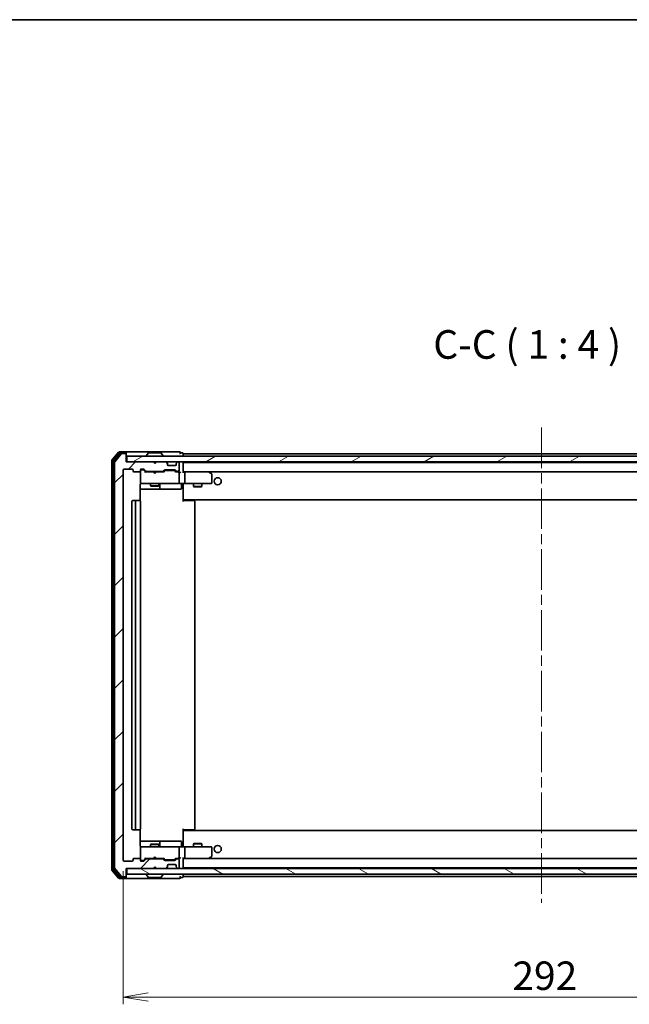
# Model space of a CAD drawing. Units: millimetres. Extents: x 36 to 7721, y 20 to 1144.
# Drawn here: x 2178 to 2391, y 800 to 1144 of the extents above; entities that cross this region are included whole.
import ezdxf

# ---------------------------------------------------------------- set-up
doc = ezdxf.new("R2010")
doc.units = ezdxf.units.MM
doc.header["$LTSCALE"] = 2.5
doc.linetypes.add('CHAIN', pattern=[0.3543, 0.2362, -0.0295, 0.0591, -0.0295])
doc.layers.get('Defpoints').update_dxf_attribs({"lineweight": 25})
for name, color, linetype, lineweight in [('Border (ISO)', 7, 'Continuous', 35), ('Centerline (ISO)', 131, 'Continuous', 18), ('Dimension (ISO)', 7, 'Continuous', 18), ('Hatch (ISO)', 1, 'Continuous', 18), ('Symbol (ISO)', 7, 'Continuous', 18), ('Visible (ISO)', 7, 'Continuous', 35)]:
    doc.layers.add(name, color=color, linetype=linetype, lineweight=lineweight)
doc.styles.add('Note Text (TK)', font='MS PGothic.ttf')
doc.dimstyles.new('Default - Method 1b (TK)', dxfattribs={"dimscale": 2.5, "dimtxt": 2.5, "dimasz": 2.5, "dimexe": 1, "dimexo": 1.5, "dimgap": 1, "dimtad": 1, "dimdsep": 46, "dimtxsty": 'Note Text (TK)', "dimblk": 'OPEN', "dimcen": 0.09, "dimdle": 5, "dimclrd": 100, "dimclre": 100, "dimclrt": 7, "dimadec": 1, "dimazin": 1, "dimtfac": 1, "dimtmove": 0, "dimatfit": 3, "dimldrblk": 'OPEN', "dimfxl": 1, "dimtolj": 1, "dimlwd": -1, "dimlwe": -1, "dimarcsym": 0})

# ---------------------------------------------------------------- blocks, each defined once
blk = doc.blocks.new('Borders tk図枠')
at = {"layer": 'Border (ISO)'}
blk.add_line((14.5, 289), (405.5, 289), dxfattribs=at)
blk = doc.blocks.new('_Open')
at = {"color": 0, "linetype": 'ByBlock', "lineweight": -2}
for p, q in [((-1, 0.167), (0, 0)), ((-1, -0.167), (0, 0)), ((0, 0), (-1, 0))]:
    blk.add_line(p, q, dxfattribs=at)
blk = doc.blocks.new('*D32')
at = {"layer": 'Defpoints', "color": 0}
for p in [(2214.34, 850.28), (2506.34, 850.28), (2506.34, 802.48)]:
    blk.add_point(p, dxfattribs=at)
at = {"layer": 'Dimension (ISO)', "color": 100}
for p, q in [((2214.34, 846.53), (2214.34, 799.98)), ((2506.34, 846.53), (2506.34, 799.98)), ((2223.09, 802.48), (2497.59, 802.48))]:
    blk.add_line(p, q, dxfattribs=at)
at = {"layer": 'Dimension (ISO)', "color": 100, "xscale": 8.75, "yscale": 8.75, "zscale": 8.75, "rotation": 180}
blk.add_blockref('_Open', (2214.34, 802.48), dxfattribs=at)
at = {"layer": 'Dimension (ISO)', "color": 100, "xscale": 8.75, "yscale": 8.75, "zscale": 8.75}
blk.add_blockref('_Open', (2506.34, 802.48), dxfattribs=at)
at = {"layer": 'Dimension (ISO)', "color": 7, "insert": (2350.21, 809.96), "char_height": 6.25, "attachment_point": 4, "style": 'Note Text (TK)'}
blk.add_mtext('\\A1;\\fMS PGothic|b0|i0;{\\H9.9600;292}', dxfattribs=at)

msp = doc.modelspace()

# ---------------------------------------------------------------- hatches: boundary and pattern name
at = {"layer": 'Hatch (ISO)'}
h = msp.add_hatch(dxfattribs=at)
h.set_pattern_fill('ANSI31', color=256, scale=101.6, style=0)
h.set_pattern_definition([(45, (965.75, -12), (-8.98026, 8.98026), [])])
edge = h.paths.add_edge_path()
edge.add_ellipse((2215.0425, 992.1788), major_axis=(0, 0.3), ratio=1, start_angle=270, end_angle=360)
edge.add_line((2215.0425, 992.4788), (2213.983, 992.4788))
edge.add_ellipse((2213.983, 992.1788), major_axis=(-0.3, 0), ratio=1, start_angle=270, end_angle=320.194429)
edge.add_line((2213.7525, 992.3709), (2211.412, 989.5623))
edge.add_ellipse((2211.6425, 989.3702), major_axis=(-0.1921, -0.2305), ratio=1, start_angle=270, end_angle=309.805571)
edge.add_line((2211.3425, 989.3702), (2211.3425, 847.5874))
edge.add_ellipse((2211.6425, 847.5874), major_axis=(0, -0.3), ratio=1, start_angle=270, end_angle=309.805571)
edge.add_line((2211.412, 847.3954), (2213.7525, 844.5868))
edge.add_ellipse((2213.983, 844.7788), major_axis=(0.1921, -0.2305), ratio=1, start_angle=270, end_angle=320.194429)
edge.add_line((2213.983, 844.4788), (2215.0425, 844.4788))
edge.add_ellipse((2215.0425, 844.7788), major_axis=(0.3, 0), ratio=1, start_angle=270, end_angle=360)
edge.add_line((2215.3425, 844.7788), (2215.3425, 847.4788))
edge.add_line((2215.3425, 847.4788), (2224.8425, 847.4788))
edge.add_line((2224.8425, 847.4788), (2225.3425, 847.9788))
edge.add_line((2225.3425, 847.9788), (2225.8425, 847.4788))
edge.add_line((2225.8425, 847.4788), (2229.2182, 847.4788))
edge.add_ellipse((2229.2182, 847.7788), major_axis=(0.3, 0), ratio=1, start_angle=270, end_angle=315)
edge.add_line((2229.4304, 847.5667), (2229.7546, 847.891))
edge.add_ellipse((2229.5425, 848.1031), major_axis=(0.2121, 0.2121), ratio=1, start_angle=270, end_angle=315)
edge.add_line((2229.8425, 848.1031), (2229.8425, 848.4788))
edge.add_ellipse((2230.1425, 848.4788), major_axis=(0, 0.3), ratio=1, start_angle=0, end_angle=90, ccw=False)
edge.add_line((2230.1425, 848.7788), (2232.5425, 848.7788))
edge.add_ellipse((2232.5425, 848.4788), major_axis=(0.3, 0), ratio=1, start_angle=0, end_angle=90, ccw=False)
edge.add_line((2232.8425, 848.4788), (2232.8425, 848.1031))
edge.add_ellipse((2233.1425, 848.1031), major_axis=(0, -0.3), ratio=1, start_angle=270, end_angle=315)
edge.add_line((2232.9304, 847.891), (2233.2546, 847.5667))
edge.add_ellipse((2233.4668, 847.7788), major_axis=(0.2121, -0.2121), ratio=1, start_angle=270, end_angle=315)
edge.add_line((2233.4668, 847.4788), (2233.5425, 847.4788))
edge.add_ellipse((2233.5425, 847.7788), major_axis=(0.3, 0), ratio=1, start_angle=270, end_angle=360)
edge.add_line((2233.8425, 847.7788), (2233.8425, 850.4788))
edge.add_ellipse((2233.5425, 850.4788), major_axis=(0, 0.3), ratio=1, start_angle=270, end_angle=360)
edge.add_line((2233.5425, 850.7788), (2233.1668, 850.7788))
edge.add_ellipse((2233.1668, 850.4788), major_axis=(-0.3, 0), ratio=1, start_angle=270, end_angle=315)
edge.add_line((2232.9546, 850.691), (2232.6304, 850.3667))
edge.add_ellipse((2232.4182, 850.5788), major_axis=(-0.2121, -0.2121), ratio=1, start_angle=45, end_angle=90, ccw=False)
edge.add_line((2232.4182, 850.2788), (2228.9168, 850.2788))
edge.add_ellipse((2228.9168, 850.5788), major_axis=(-0.3, 0), ratio=1, start_angle=45, end_angle=90, ccw=False)
edge.add_line((2228.7046, 850.3667), (2228.3804, 850.691))
edge.add_ellipse((2228.1682, 850.4788), major_axis=(-0.2121, 0.2121), ratio=1, start_angle=270, end_angle=315)
edge.add_line((2228.1682, 850.7788), (2222.5168, 850.7788))
edge.add_ellipse((2222.5168, 850.4788), major_axis=(-0.3, 0), ratio=1, start_angle=270, end_angle=315)
edge.add_line((2222.3046, 850.691), (2221.6804, 850.0667))
edge.add_ellipse((2221.4682, 850.2788), major_axis=(-0.2121, -0.2121), ratio=1, start_angle=45, end_angle=90, ccw=False)
edge.add_line((2221.4682, 849.9788), (2220.6425, 849.9788))
edge.add_ellipse((2220.6425, 850.2788), major_axis=(-0.3, 0), ratio=1, start_angle=0, end_angle=90, ccw=False)
edge.add_line((2220.3425, 850.2788), (2220.3425, 850.6788))
edge.add_ellipse((2220.0425, 850.6788), major_axis=(0, 0.3), ratio=1, start_angle=270, end_angle=360)
edge.add_line((2220.0425, 850.9788), (2218.1425, 850.9788))
edge.add_ellipse((2218.1425, 850.6788), major_axis=(-0.3, 0), ratio=1, start_angle=270, end_angle=360)
edge.add_line((2217.8425, 850.6788), (2217.8425, 850.2788))
edge.add_ellipse((2217.5425, 850.2788), major_axis=(0, -0.3), ratio=1, start_angle=0, end_angle=90, ccw=False)
edge.add_line((2217.5425, 849.9788), (2214.6425, 849.9788))
edge.add_ellipse((2214.6425, 850.2788), major_axis=(-0.3, 0), ratio=1, start_angle=0, end_angle=90, ccw=False)
edge.add_line((2214.3425, 850.2788), (2214.3425, 986.6788))
edge.add_ellipse((2214.6425, 986.6788), major_axis=(0, 0.3), ratio=1, start_angle=0, end_angle=90, ccw=False)
edge.add_line((2214.6425, 986.9788), (2217.5425, 986.9788))
edge.add_ellipse((2217.5425, 986.6788), major_axis=(0.3, 0), ratio=1, start_angle=0, end_angle=90, ccw=False)
edge.add_line((2217.8425, 986.6788), (2217.8425, 986.2788))
edge.add_ellipse((2218.1425, 986.2788), major_axis=(0, -0.3), ratio=1, start_angle=270, end_angle=360)
edge.add_line((2218.1425, 985.9788), (2220.0425, 985.9788))
edge.add_ellipse((2220.0425, 986.2788), major_axis=(0.3, 0), ratio=1, start_angle=270, end_angle=360)
edge.add_line((2220.3425, 986.2788), (2220.3425, 986.6788))
edge.add_ellipse((2220.6425, 986.6788), major_axis=(0, 0.3), ratio=1, start_angle=0, end_angle=90, ccw=False)
edge.add_line((2220.6425, 986.9788), (2221.4682, 986.9788))
edge.add_ellipse((2221.4682, 986.6788), major_axis=(0.3, 0), ratio=1, start_angle=45, end_angle=90, ccw=False)
edge.add_line((2221.6804, 986.891), (2222.3046, 986.2667))
edge.add_ellipse((2222.5168, 986.4788), major_axis=(0.2121, -0.2121), ratio=1, start_angle=270, end_angle=315)
edge.add_line((2222.5168, 986.1788), (2228.1682, 986.1788))
edge.add_ellipse((2228.1682, 986.4788), major_axis=(0.3, 0), ratio=1, start_angle=270, end_angle=315)
edge.add_line((2228.3804, 986.2667), (2228.7046, 986.591))
edge.add_ellipse((2228.9168, 986.3788), major_axis=(0.2121, 0.2121), ratio=1, start_angle=45, end_angle=90, ccw=False)
edge.add_line((2228.9168, 986.6788), (2232.4182, 986.6788))
edge.add_ellipse((2232.4182, 986.3788), major_axis=(0.3, 0), ratio=1, start_angle=45, end_angle=90, ccw=False)
edge.add_line((2232.6304, 986.591), (2232.9546, 986.2667))
edge.add_ellipse((2233.1668, 986.4788), major_axis=(0.2121, -0.2121), ratio=1, start_angle=270, end_angle=315)
edge.add_line((2233.1668, 986.1788), (2233.5425, 986.1788))
edge.add_ellipse((2233.5425, 986.4788), major_axis=(0.3, 0), ratio=1, start_angle=270, end_angle=360)
edge.add_line((2233.8425, 986.4788), (2233.8425, 989.1788))
edge.add_ellipse((2233.5425, 989.1788), major_axis=(0, 0.3), ratio=1, start_angle=270, end_angle=360)
edge.add_line((2233.5425, 989.4788), (2233.4668, 989.4788))
edge.add_ellipse((2233.4668, 989.1788), major_axis=(-0.3, 0), ratio=1, start_angle=270, end_angle=315)
edge.add_line((2233.2546, 989.391), (2232.9304, 989.0667))
edge.add_ellipse((2233.1425, 988.8546), major_axis=(-0.2121, -0.2121), ratio=1, start_angle=270, end_angle=315)
edge.add_line((2232.8425, 988.8546), (2232.8425, 988.4788))
edge.add_ellipse((2232.5425, 988.4788), major_axis=(0, -0.3), ratio=1, start_angle=0, end_angle=90, ccw=False)
edge.add_line((2232.5425, 988.1788), (2230.1425, 988.1788))
edge.add_ellipse((2230.1425, 988.4788), major_axis=(-0.3, 0), ratio=1, start_angle=0, end_angle=90, ccw=False)
edge.add_line((2229.8425, 988.4788), (2229.8425, 988.8546))
edge.add_ellipse((2229.5425, 988.8546), major_axis=(0, 0.3), ratio=1, start_angle=270, end_angle=315)
edge.add_line((2229.7546, 989.0667), (2229.4304, 989.391))
edge.add_ellipse((2229.2182, 989.1788), major_axis=(-0.2121, 0.2121), ratio=1, start_angle=270, end_angle=315)
edge.add_line((2229.2182, 989.4788), (2225.8425, 989.4788))
edge.add_line((2225.8425, 989.4788), (2225.3425, 988.9788))
edge.add_line((2225.3425, 988.9788), (2224.8425, 989.4788))
edge.add_line((2224.8425, 989.4788), (2215.3425, 989.4788))
edge.add_line((2215.3425, 989.4788), (2215.3425, 992.1788))
h = msp.add_hatch(dxfattribs=at)
h.set_pattern_fill('ANSI31', color=256, scale=101.6, angle=-14.999978, style=0)
h.set_pattern_definition([(30, (965.75, -12), (-6.35, 10.99852), [])])
h.paths.add_polyline_path([(2215.6425, 991.4788), (2215.6425, 989.4788), (2505.0425, 989.4788), (2505.0425, 991.4788)])
h = msp.add_hatch(dxfattribs=at)
h.set_pattern_fill('ANSI31', color=256, scale=101.6, angle=105.000246, style=0)
h.set_pattern_definition([(150.00025, (965.75, -12), (-6.34995, -10.99855), [])])
h.paths.add_polyline_path([(2215.6425, 847.4788), (2215.6425, 845.4788), (2505.0425, 845.4788), (2505.0425, 847.4788)])

# ---------------------------------------------------------------- linework, layer by layer
at = {"layer": 'Centerline (ISO)', "linetype": 'CHAIN', "ltscale": 23.990969}
msp.add_line((2360.3425, 1001.4788), (2360.3425, 835.4788), dxfattribs=at)
at = {"layer": 'Visible (ISO)'}
for p, q in [((2212.7525, 992.8709), (2210.412, 990.0623)), ((2213.1534, 992.5709), (2210.912, 989.8812)), ((2213.7525, 992.3709), (2211.412, 989.5623)), ((2215.0425, 992.9788), (2212.983, 992.9788)), ((2215.0425, 992.6788), (2213.3839, 992.6788)), ((2215.0425, 992.4788), (2213.983, 992.4788)), ((2230.3425, 992.9788), (2215.0425, 992.9788)), ((2215.3425, 992.6788), (2215.3425, 992.3788)), ((2215.3425, 992.1788), (2215.3425, 992.3788)), ((2215.3425, 989.4788), (2215.3425, 992.1788)), ((2215.6425, 991.4788), (2215.6425, 989.4788)), ((2505.0425, 991.4788), (2215.6425, 991.4788)), ((2222.4425, 991.5788), (2222.4425, 991.6195)), ((2223.0333, 992.5878), (2222.4748, 991.7285)), ((2227.484, 992.6788), (2223.201, 992.6788)), ((2227.6517, 992.5878), (2228.2102, 991.7285)), ((2228.2425, 991.5788), (2228.2425, 991.6195)), ((2234.0425, 992.9788), (2230.3425, 992.9788)), ((2235.0425, 992.6788), (2234.3425, 992.6788)), ((2235.3425, 992.2788), (2235.3425, 992.3788)), ((2235.3425, 991.9788), (2235.3425, 992.2788)), ((2485.3425, 992.2788), (2235.3425, 992.2788)), ((2235.3425, 991.4788), (2235.3425, 991.9788)), ((2210.3425, 989.8702), (2210.3425, 847.0874)), ((2210.8425, 989.6892), (2210.8425, 847.2685)), ((2211.3425, 989.3702), (2211.3425, 847.5874)), ((2224.8425, 989.4788), (2215.3425, 989.4788)), ((2215.6425, 989.4788), (2505.0425, 989.4788)), ((2225.3425, 988.9788), (2224.8425, 989.4788)), ((2225.0163, 989.391), (2224.9284, 989.4788)), ((2225.0163, 989.391), (2225.3855, 989.0218)), ((2225.8425, 989.4788), (2225.3425, 988.9788)), ((2229.2182, 989.4788), (2225.8425, 989.4788)), ((2229.7546, 989.0667), (2229.4304, 989.391)), ((2229.7751, 989.0463), (2229.7546, 989.0667)), ((2229.8425, 988.4788), (2229.8425, 988.8546)), ((2232.5425, 988.1788), (2230.1425, 988.1788)), ((2232.8425, 988.8546), (2232.8425, 988.4788)), ((2232.9304, 989.0667), (2232.9099, 989.0463)), ((2233.2546, 989.391), (2232.9304, 989.0667)), ((2233.5425, 989.4788), (2233.4668, 989.4788)), ((2233.8425, 986.4788), (2233.8425, 989.1788)), ((2235.3425, 989.2788), (2235.3425, 989.4788)), ((2235.3425, 989.1788), (2235.3425, 989.2788)), ((2485.3425, 989.2788), (2235.3425, 989.2788)), ((2235.3425, 985.891), (2235.3425, 989.1788)), ((2214.3425, 850.2788), (2214.3425, 986.6788)), ((2214.6425, 986.9788), (2217.5425, 986.9788)), ((2217.8425, 986.6788), (2217.8425, 986.2788)), ((2218.1425, 985.9788), (2220.0425, 985.9788)), ((2220.3425, 986.2788), (2220.3425, 986.6788)), ((2220.3425, 986.2788), (2220.3425, 982.2788)), ((2220.6425, 986.9788), (2221.4682, 986.9788)), ((2221.1317, 986.7788), (2220.6425, 986.7788)), ((2221.2682, 986.7788), (2221.1317, 986.7788)), ((2221.4804, 986.6909), (2222.1925, 985.9788)), ((2221.6804, 986.891), (2222.3046, 986.2667)), ((2224.9284, 985.9788), (2222.0164, 985.9788)), ((2222.5168, 986.1788), (2228.1682, 986.1788)), ((2223.8425, 986.1788), (2223.8425, 985.9788)), ((2224.9884, 985.9188), (2224.9284, 985.9788)), ((2225.4284, 985.4788), (2224.9884, 985.9188)), ((2225.4284, 985.4788), (2225.8684, 985.9188)), ((2225.9284, 985.9788), (2225.8684, 985.9188)), ((2228.6686, 985.9788), (2225.9284, 985.9788)), ((2226.8425, 986.1788), (2226.8425, 985.9788)), ((2228.3804, 986.2667), (2228.7046, 986.591)), ((2228.4925, 985.9788), (2228.9046, 986.3909)), ((2228.9168, 986.6788), (2232.4182, 986.6788)), ((2229.2602, 986.4788), (2229.1168, 986.4788)), ((2232.0748, 986.4788), (2229.2602, 986.4788)), ((2232.2182, 986.4788), (2232.0748, 986.4788)), ((2232.4304, 986.3909), (2232.8425, 985.9788)), ((2232.6304, 986.591), (2232.9546, 986.2667)), ((2233.5425, 985.9788), (2232.6664, 985.9788)), ((2233.1668, 986.1788), (2233.5425, 986.1788)), ((2233.9182, 985.9788), (2233.5425, 985.9788)), ((2233.8425, 982.2788), (2233.8425, 985.6788)), ((2235.7182, 985.9788), (2235.3425, 985.9788)), ((2244.3092, 985.9788), (2235.7182, 985.9788)), ((2235.7182, 985.9788), (2484.9668, 985.9788)), ((2235.8425, 985.6788), (2235.8425, 982.2788)), ((2244.2791, 985.6788), (2244.4347, 985.8344)), ((2244.4892, 985.9188), (2244.4092, 985.9788)), ((2245.2225, 985.3688), (2244.4892, 985.9188)), ((2245.3425, 982.2788), (2245.3425, 985.1288)), ((2220.2527, 975.8929), (2220.2527, 981.4788)), ((2220.3425, 982.2788), (2220.3425, 982.2555)), ((2220.6425, 981.9788), (2221.5279, 981.9788)), ((2221.5279, 981.9788), (2232.7243, 981.9788)), ((2223.8425, 981.9788), (2223.8425, 981.1288)), ((2223.8425, 981.1288), (2226.8425, 981.1288)), ((2224.1492, 980.9755), (2223.8425, 981.1288)), ((2226.5358, 980.9755), (2224.1492, 980.9755)), ((2226.5358, 980.9755), (2226.8425, 981.1288)), ((2226.8425, 981.9788), (2226.8425, 981.1288)), ((2227.137, 980.2788), (2227.137, 981.6788)), ((2232.7243, 981.9788), (2233.5425, 981.9788)), ((2235.7182, 981.9788), (2233.5425, 981.9788)), ((2234.7412, 981.6788), (2234.7412, 980.2788)), ((2235.3425, 981.9711), (2235.3425, 981.7538)), ((2235.3425, 976.5788), (2235.3425, 981.7538)), ((2235.7182, 981.9788), (2244.2791, 981.9788)), ((2238.8425, 981.9788), (2238.8425, 980.9288)), ((2238.8425, 980.9288), (2241.8425, 980.9288)), ((2239.1492, 980.7755), (2238.8425, 980.9288)), ((2241.5358, 980.7755), (2239.1492, 980.7755)), ((2241.5358, 980.7755), (2241.8425, 980.9288)), ((2241.8425, 981.9788), (2241.8425, 980.9288)), ((2244.2791, 981.9788), (2245.0425, 981.9788)), ((2220.2527, 979.9788), (2226.6655, 979.9788)), ((2226.6655, 979.9788), (2226.837, 979.9788)), ((2226.837, 979.9788), (2230.5115, 979.9788)), ((2230.5115, 979.9788), (2234.4412, 979.9788)), ((2217.3425, 975.6788), (2217.3425, 861.2788)), ((2218.9425, 975.9788), (2217.6425, 975.9788)), ((2218.6425, 975.6788), (2218.6425, 861.2788)), ((2219.1354, 975.9788), (2218.9425, 975.9788)), ((2219.1354, 975.9788), (2219.2768, 975.9788)), ((2219.9839, 975.9788), (2219.2768, 975.9788)), ((2219.9839, 975.9788), (2220.0425, 975.9788)), ((2220.3425, 861.2788), (2220.3425, 975.6788)), ((2235.3425, 976.3648), (2235.3425, 976.5788)), ((2235.3425, 976.3648), (2235.3425, 975.6788)), ((2235.3425, 976.2788), (2485.3425, 976.2788)), ((2235.3425, 975.9788), (2235.7567, 975.9788)), ((2235.5925, 976.2788), (2235.5925, 975.9788)), ((2238.1354, 975.9788), (2235.7567, 975.9788)), ((2238.1354, 975.9788), (2238.2768, 975.9788)), ((2238.9839, 975.9788), (2238.2768, 975.9788)), ((2238.9839, 975.9788), (2239.0425, 975.9788)), ((2239.3425, 861.2788), (2239.3425, 975.6788)), ((2217.6425, 860.9788), (2218.9425, 860.9788)), ((2218.9425, 860.9788), (2219.1354, 860.9788)), ((2219.2768, 860.9788), (2219.1354, 860.9788)), ((2219.2768, 860.9788), (2219.9839, 860.9788)), ((2220.0425, 860.9788), (2219.9839, 860.9788)), ((2220.2527, 855.4788), (2220.2527, 861.0648)), ((2235.3425, 861.2788), (2235.3425, 860.5929)), ((2235.7567, 860.9788), (2235.3425, 860.9788)), ((2485.3425, 860.6788), (2235.3425, 860.6788)), ((2235.3425, 860.3788), (2235.3425, 860.5929)), ((2235.3425, 855.2039), (2235.3425, 860.3788)), ((2235.5925, 860.9788), (2235.5925, 860.6788)), ((2235.7567, 860.9788), (2238.1354, 860.9788)), ((2238.2768, 860.9788), (2238.1354, 860.9788)), ((2238.2768, 860.9788), (2238.9839, 860.9788)), ((2239.0425, 860.9788), (2238.9839, 860.9788)), ((2226.6655, 856.9788), (2220.2527, 856.9788)), ((2226.837, 856.9788), (2226.6655, 856.9788)), ((2230.5115, 856.9788), (2226.837, 856.9788)), ((2227.137, 855.2788), (2227.137, 856.6788)), ((2234.4412, 856.9788), (2230.5115, 856.9788)), ((2234.7412, 855.2788), (2234.7412, 856.6788)), ((2220.3425, 854.7022), (2220.3425, 854.6788)), ((2220.3425, 854.6788), (2220.3425, 850.6788)), ((2221.5279, 854.9788), (2220.6425, 854.9788)), ((2232.7243, 854.9788), (2221.5279, 854.9788)), ((2224.1492, 855.9822), (2223.8425, 855.8288)), ((2226.8425, 855.8288), (2223.8425, 855.8288)), ((2223.8425, 854.9788), (2223.8425, 855.8288)), ((2224.1492, 855.9822), (2226.5358, 855.9822)), ((2226.5358, 855.9822), (2226.8425, 855.8288)), ((2226.8425, 854.9788), (2226.8425, 855.8288)), ((2233.5425, 854.9788), (2232.7243, 854.9788)), ((2233.5425, 854.9788), (2235.7182, 854.9788)), ((2233.8425, 851.2788), (2233.8425, 854.6788)), ((2235.3425, 855.2039), (2235.3425, 854.9866)), ((2244.2791, 854.9788), (2235.7182, 854.9788)), ((2235.8425, 854.6788), (2235.8425, 851.2788)), ((2239.1492, 856.1822), (2238.8425, 856.0288)), ((2241.8425, 856.0288), (2238.8425, 856.0288)), ((2238.8425, 854.9788), (2238.8425, 856.0288)), ((2239.1492, 856.1822), (2241.5358, 856.1822)), ((2241.5358, 856.1822), (2241.8425, 856.0288)), ((2241.8425, 854.9788), (2241.8425, 856.0288)), ((2245.0425, 854.9788), (2244.2791, 854.9788)), ((2245.3425, 851.8288), (2245.3425, 854.6788)), ((2217.5425, 849.9788), (2214.6425, 849.9788)), ((2217.8425, 850.6788), (2217.8425, 850.2788)), ((2220.0425, 850.9788), (2218.1425, 850.9788)), ((2220.3425, 850.2788), (2220.3425, 850.6788)), ((2220.6425, 850.1788), (2221.1317, 850.1788)), ((2221.4682, 849.9788), (2220.6425, 849.9788)), ((2221.1317, 850.1788), (2221.2682, 850.1788)), ((2221.4804, 850.2667), (2222.1925, 850.9788)), ((2222.3046, 850.691), (2221.6804, 850.0667)), ((2222.0164, 850.9788), (2224.9284, 850.9788)), ((2228.1682, 850.7788), (2222.5168, 850.7788)), ((2223.8425, 850.7788), (2223.8425, 850.9788)), ((2224.9284, 850.9788), (2224.9884, 851.0388)), ((2225.4284, 851.4788), (2224.9884, 851.0388)), ((2225.4284, 851.4788), (2225.8684, 851.0388)), ((2225.8684, 851.0388), (2225.9284, 850.9788)), ((2225.9284, 850.9788), (2228.6686, 850.9788)), ((2226.8425, 850.7788), (2226.8425, 850.9788)), ((2228.7046, 850.3667), (2228.3804, 850.691)), ((2228.4925, 850.9788), (2228.9046, 850.5667)), ((2232.4182, 850.2788), (2228.9168, 850.2788)), ((2229.1168, 850.4788), (2229.2602, 850.4788)), ((2229.2602, 850.4788), (2232.0748, 850.4788)), ((2232.0748, 850.4788), (2232.2182, 850.4788)), ((2232.8425, 850.9788), (2232.4304, 850.5667)), ((2232.9546, 850.691), (2232.6304, 850.3667)), ((2232.6664, 850.9788), (2233.5425, 850.9788)), ((2233.5425, 850.7788), (2233.1668, 850.7788)), ((2233.5425, 850.9788), (2233.9182, 850.9788)), ((2233.8425, 847.7788), (2233.8425, 850.4788)), ((2235.3425, 847.7788), (2235.3425, 851.0667)), ((2235.3425, 850.9788), (2235.7182, 850.9788)), ((2235.7182, 850.9788), (2244.3092, 850.9788)), ((2484.9668, 850.9788), (2235.7182, 850.9788)), ((2244.2791, 851.2788), (2244.4347, 851.1232)), ((2244.4092, 850.9788), (2244.4892, 851.0388)), ((2244.4892, 851.0388), (2245.2225, 851.5888)), ((2210.412, 846.8954), (2212.7525, 844.0868)), ((2210.912, 847.0764), (2213.1534, 844.3868)), ((2211.412, 847.3954), (2213.7525, 844.5868)), ((2215.3425, 844.7788), (2215.3425, 847.4788)), ((2215.3425, 847.4788), (2224.8425, 847.4788)), ((2215.6425, 847.4788), (2215.6425, 845.4788)), ((2505.0425, 847.4788), (2215.6425, 847.4788)), ((2224.8425, 847.4788), (2225.3425, 847.9788)), ((2224.9284, 847.4788), (2225.0163, 847.5667)), ((2225.0163, 847.5667), (2225.3855, 847.9359)), ((2225.3425, 847.9788), (2225.8425, 847.4788)), ((2225.8425, 847.4788), (2229.2182, 847.4788)), ((2229.4304, 847.5667), (2229.7546, 847.891)), ((2229.7546, 847.891), (2229.7751, 847.9114)), ((2229.8425, 848.1031), (2229.8425, 848.4788)), ((2230.1425, 848.7788), (2232.5425, 848.7788)), ((2232.8425, 848.4788), (2232.8425, 848.1031)), ((2232.9099, 847.9114), (2232.9304, 847.891)), ((2232.9304, 847.891), (2233.2546, 847.5667)), ((2233.4668, 847.4788), (2233.5425, 847.4788)), ((2235.3425, 847.6788), (2235.3425, 847.7788)), ((2235.3425, 847.4788), (2235.3425, 847.6788)), ((2235.3425, 847.6788), (2485.3425, 847.6788)), ((2212.983, 843.9788), (2215.0425, 843.9788)), ((2213.3839, 844.2788), (2215.0425, 844.2788)), ((2213.983, 844.4788), (2215.0425, 844.4788)), ((2215.0425, 843.9788), (2230.3425, 843.9788)), ((2215.3425, 844.5788), (2215.3425, 844.7788)), ((2215.3425, 844.5788), (2215.3425, 844.2788)), ((2215.6425, 845.4788), (2505.0425, 845.4788)), ((2222.4425, 845.3788), (2222.4425, 845.3381)), ((2223.0333, 844.3698), (2222.4748, 845.2291)), ((2223.201, 844.2788), (2227.484, 844.2788)), ((2227.6517, 844.3698), (2228.2102, 845.2291)), ((2228.2425, 845.3788), (2228.2425, 845.3381)), ((2230.3425, 843.9788), (2234.0425, 843.9788)), ((2234.3425, 844.2788), (2235.0425, 844.2788)), ((2235.3425, 844.9788), (2235.3425, 845.4788)), ((2235.3425, 844.6788), (2235.3425, 844.9788)), ((2235.3425, 844.5788), (2235.3425, 844.6788)), ((2235.3425, 844.6788), (2485.3425, 844.6788))]:
    msp.add_line(p, q, dxfattribs=at)
for centre in [(2247.3425, 982.7288), (2247.3425, 854.2288)]:
    msp.add_circle(centre, 1.25, dxfattribs=at)
for centre, radius, start, end in [((2212.983, 992.6788), 0.3, 90, 140.194429), ((2213.3839, 992.3788), 0.3, 90, 140.194429), ((2213.983, 992.1788), 0.3, 90, 140.194429), ((2215.0425, 992.6788), 0.3, 0, 90), ((2215.0425, 992.3788), 0.3, 0, 90), ((2215.0425, 992.1788), 0.3, 0, 90), ((2222.6425, 991.6195), 0.2, 146.976132, 180), ((2222.5425, 991.5788), 0.1, 180, 270), ((2223.201, 992.4788), 0.2, 90, 146.976132), ((2227.484, 992.4788), 0.2, 33.023868, 90), ((2228.1425, 991.5788), 0.1, 270, 0), ((2228.0425, 991.6195), 0.2, 0, 33.023868), ((2234.0425, 992.6788), 0.3, 0, 90), ((2234.0425, 992.6788), 0.3, 270, 0), ((2235.0425, 992.3788), 0.3, 0, 90), ((2210.6425, 989.8702), 0.3, 140.194429, 180), ((2211.1425, 989.6892), 0.3, 140.194429, 180), ((2211.6425, 989.3702), 0.3, 140.194429, 180), ((2225.2284, 989.1788), 0.3, 135, 146.686674), ((2229.2182, 989.1788), 0.3, 45, 90), ((2229.5425, 988.8546), 0.3, 0, 45), ((2230.1425, 988.4788), 0.3, 180, 270), ((2232.5425, 988.4788), 0.3, 270, 0), ((2233.1425, 988.8546), 0.3, 135, 180), ((2233.4668, 989.1788), 0.3, 90, 135), ((2233.5425, 989.1788), 0.3, 0, 90), ((2235.0425, 989.1788), 0.3, 0, 90), ((2214.6425, 986.6788), 0.3, 90, 180), ((2217.5425, 986.6788), 0.3, 0, 90), ((2218.1425, 986.2788), 0.3, 180, 270), ((2220.0425, 986.2788), 0.3, 270, 0), ((2220.6425, 986.6788), 0.3, 90, 180), ((2220.6425, 986.4788), 0.3, 90, 180), ((2221.4682, 986.6788), 0.3, 45, 90), ((2222.5168, 986.4788), 0.3, 225, 270), ((2228.1682, 986.4788), 0.3, 270, 315), ((2228.9168, 986.3788), 0.3, 90, 135), ((2232.4182, 986.3788), 0.3, 45, 90), ((2233.1668, 986.4788), 0.3, 225, 270), ((2233.5425, 986.4788), 0.3, 270, 0), ((2233.5425, 985.6788), 0.3, 66.562016, 90), ((2233.5425, 985.6788), 0.3, 0, 31.244455), ((2244.3092, 985.6788), 0.3, 66.562004, 90), ((2244.3092, 985.6788), 0.3, 53.130102, 66.562021), ((2245.0425, 985.1288), 0.3, 0, 53.130102), ((2220.6425, 982.2788), 0.3, 180, 270), ((2220.6425, 982.2534), 0.3, 180, 284.477512), ((2220.8425, 981.4788), 0.5, 90, 104.477512), ((2227.437, 981.6788), 0.3, 90, 180), ((2233.5425, 982.2788), 0.3, 270, 0), ((2235.0412, 981.6788), 0.3, 90, 180), ((2245.0425, 982.2788), 0.3, 270, 0), ((2226.837, 980.2788), 0.3, 270, 0), ((2234.4412, 980.2788), 0.3, 270, 0), ((2217.6425, 975.6788), 0.3, 90, 180), ((2218.9425, 975.6788), 0.3, 90, 180), ((2220.0425, 975.6788), 0.3, 0, 90), ((2239.0425, 975.6788), 0.3, 0, 90), ((2217.6425, 861.2788), 0.3, 180, 270), ((2218.9425, 861.2788), 0.3, 180, 270), ((2220.0425, 861.2788), 0.3, 270, 0), ((2239.0425, 861.2788), 0.3, 270, 0), ((2226.837, 856.6788), 0.3, 0, 90), ((2234.4412, 856.6788), 0.3, 0, 90), ((2220.6425, 854.7042), 0.3, 75.522488, 180), ((2220.6425, 854.6788), 0.3, 90, 180), ((2220.8425, 855.4788), 0.5, 255.522488, 270), ((2227.437, 855.2788), 0.3, 180, 270), ((2233.5425, 854.6788), 0.3, 0, 90), ((2235.0412, 855.2788), 0.3, 180, 270), ((2245.0425, 854.6788), 0.3, 0, 90), ((2214.6425, 850.2788), 0.3, 180, 270), ((2217.5425, 850.2788), 0.3, 270, 0), ((2218.1425, 850.6788), 0.3, 90, 180), ((2220.0425, 850.6788), 0.3, 0, 90), ((2220.6425, 850.4788), 0.3, 180, 270), ((2220.6425, 850.2788), 0.3, 180, 270), ((2221.4682, 850.2788), 0.3, 270, 315), ((2222.5168, 850.4788), 0.3, 90, 135), ((2228.1682, 850.4788), 0.3, 45, 90), ((2228.9168, 850.5788), 0.3, 225, 270), ((2232.4182, 850.5788), 0.3, 270, 315), ((2233.1668, 850.4788), 0.3, 90, 135), ((2233.5425, 851.2788), 0.3, 270, 293.437996), ((2233.5425, 850.4788), 0.3, 0, 90), ((2233.5425, 851.2788), 0.3, 328.755545, 0), ((2244.3092, 851.2788), 0.3, 270, 293.437984), ((2244.3092, 851.2788), 0.3, 293.437984, 306.869898), ((2245.0425, 851.8288), 0.3, 306.869898, 0), ((2210.6425, 847.0874), 0.3, 180, 219.805571), ((2211.1425, 847.2685), 0.3, 180, 219.805571), ((2211.6425, 847.5874), 0.3, 180, 219.805571), ((2225.2284, 847.7788), 0.3, 213.313326, 225), ((2229.2182, 847.7788), 0.3, 270, 315), ((2229.5425, 848.1031), 0.3, 315, 0), ((2230.1425, 848.4788), 0.3, 90, 180), ((2232.5425, 848.4788), 0.3, 0, 90), ((2233.1425, 848.1031), 0.3, 180, 225), ((2233.4668, 847.7788), 0.3, 225, 270), ((2233.5425, 847.7788), 0.3, 270, 0), ((2235.0425, 847.7788), 0.3, 270, 0), ((2212.983, 844.2788), 0.3, 219.805571, 270), ((2213.3839, 844.5788), 0.3, 219.805571, 270), ((2213.983, 844.7788), 0.3, 219.805571, 270), ((2215.0425, 844.7788), 0.3, 270, 0), ((2215.0425, 844.5788), 0.3, 270, 0), ((2215.0425, 844.2788), 0.3, 270, 0), ((2222.5425, 845.3788), 0.1, 90, 180), ((2222.6425, 845.3381), 0.2, 180, 213.023868), ((2223.201, 844.4788), 0.2, 213.023868, 270), ((2227.484, 844.4788), 0.2, 270, 326.976132), ((2228.1425, 845.3788), 0.1, 0, 90), ((2228.0425, 845.3381), 0.2, 326.976132, 0), ((2234.0425, 844.2788), 0.3, 0, 90), ((2234.0425, 844.2788), 0.3, 270, 0), ((2235.0425, 844.5788), 0.3, 270, 0)]:
    msp.add_arc(centre, radius, start, end, dxfattribs=at)
for centre, major_axis, ratio, start_param, end_param in [((2221.2682, 986.4788), (0.3, 0), 0.99985076, 0.78532354, 1.57079633), ((2221.9133, 985.6788), (-0.1246, -0.2958), 0.40041045, 3.30861727, 3.95211838), ((2228.7717, 985.6788), (0.1246, -0.2958), 0.40041045, 2.33106693, 2.97456804), ((2229.1168, 986.1788), (-0.3, 0), 0.99985076, 4.71238898, 5.49786177), ((2232.2182, 986.1788), (0.3, 0), 0.99985076, 0.78532354, 1.57079633), ((2232.5633, 985.6788), (-0.1246, -0.2958), 0.40041045, 3.30861727, 3.95211838), ((2233.5103, 985.6788), (0.6487, 0.2044), 0.33843751, 1.23011504, 1.46454615), ((2233.5425, 985.7014), (0.2515, 0.483), 0.33843751, 4.88684285, 5.16156968), ((2233.9182, 985.6788), (0.4243, 0), 0.70710678, 0.78539816, 1.57079633), ((2234.2182, 985.6788), (0.2772, -0.2772), 0.41421356, 1.17809725, 1.96349541), ((2235.0425, 985.6788), (-0.2772, -0.2772), 0.41421356, 1.96349541, 2.74889357), ((2235.7182, 985.6788), (0, 0.3), 0.41421356, 4.71238898, 6.28318531), ((2244.2791, 985.7014), (-0.2411, 0.4823), 0.37002441, 4.52944541, 4.80417225), ((2235.7182, 982.2788), (0, 0.3), 0.41421356, 3.14159265, 4.71238898), ((2235.7182, 854.6788), (0, 0.3), 0.41421356, 4.71238898, 6.28318531), ((2221.2682, 850.4788), (0.3, 0), 0.99985076, 4.71238898, 5.49786177), ((2221.9133, 851.2788), (-0.1246, 0.2958), 0.40041045, 2.33106693, 2.97456804), ((2228.7717, 851.2788), (0.1246, 0.2958), 0.40041045, 3.30861727, 3.95211838), ((2229.1168, 850.7788), (-0.3, 0), 0.99985076, 0.78532354, 1.57079633), ((2232.2182, 850.7788), (0.3, 0), 0.99985076, 4.71238898, 5.49786177), ((2232.5633, 851.2788), (-0.1246, 0.2958), 0.40041045, 2.33106693, 2.97456804), ((2233.5103, 851.2788), (0.6487, -0.2044), 0.33843751, 4.81863915, 5.05307036), ((2233.5425, 851.2563), (0.2515, -0.483), 0.33843751, 1.12161563, 1.39634246), ((2233.9182, 851.2788), (0.4243, 0), 0.70710678, 4.71238898, 5.49778714), ((2234.2182, 851.2788), (-0.2772, -0.2772), 0.41421356, 1.17809725, 1.96349541), ((2235.0425, 851.2788), (0.2772, -0.2772), 0.41421356, 0.39269908, 1.17809725), ((2235.7182, 851.2788), (0, 0.3), 0.41421356, 3.14159265, 4.71238898), ((2244.2791, 851.2563), (-0.2411, -0.4823), 0.37002441, 1.47901306, 1.75373989)]:
    msp.add_ellipse(centre, major_axis=major_axis, ratio=ratio, start_param=start_param, end_param=end_param, dxfattribs=at)
for points, knots in [([(2233.6618, 985.9541), (2233.6674, 985.9517), (2233.6729, 985.9491), (2233.7068, 985.9319), (2233.733, 985.9125), (2233.7703, 985.8753), (2233.7868, 985.8545), (2233.799, 985.8344)], [0.3810312192, 0.3810312192, 0.3810312192, 0.3810312192, 0.382741903, 0.382741903, 0.3917616542, 0.3917616542, 0.3985536381, 0.3985536381, 0.3985536381, 0.3985536381]), ([(2244.4285, 985.9541), (2244.4296, 985.9514), (2244.4306, 985.9485), (2244.4355, 985.9317), (2244.4383, 985.9102), (2244.4384, 985.8733), (2244.4372, 985.8537), (2244.4347, 985.8344)], [0.250886766, 0.250886766, 0.250886766, 0.250886766, 0.2528779694, 0.2528779694, 0.2619584182, 0.2619584182, 0.268388032, 0.268388032, 0.268388032, 0.268388032]), ([(2220.3425, 981.7538), (2220.3222, 981.7252), (2220.3049, 981.6944), (2220.2679, 981.6098), (2220.2527, 981.5391), (2220.2527, 981.4788)], [0.1237212871, 0.1237212871, 0.1237212871, 0.1237212871, 0.1333697264, 0.1333697264, 0.1514440253, 0.1514440253, 0.1514440253, 0.1514440253]), ([(2220.3425, 981.7538), (2220.3621, 981.7813), (2220.3846, 981.8067), (2220.4542, 981.8732), (2220.5202, 981.9153), (2220.5938, 981.9448), (2220.6076, 981.9497), (2220.6219, 981.9541)], [-0.1237212871, -0.1237212871, -0.1237212871, -0.1237212871, -0.1144259318, -0.1144259318, -0.0948543073, -0.0948543073, -0.0906267725, -0.0906267725, -0.0906267725, -0.0906267725]), ([(2236.505, 981.9788), (2236.4357, 981.9788), (2236.3638, 981.9763), (2236.2155, 981.9694), (2236.1389, 981.965), (2235.9819, 981.9576), (2235.9015, 981.9548), (2235.7396, 981.9528), (2235.6582, 981.9538), (2235.4979, 981.9588), (2235.4191, 981.9629), (2235.3425, 981.9668)], [0, 0, 0, 0, 0.022954349, 0.022954349, 0.045908698, 0.045908698, 0.068863048, 0.068863048, 0.091817397, 0.091817397, 0.114771746, 0.114771746, 0.114771746, 0.114771746]), ([(2220.2527, 855.4788), (2220.2527, 855.4186), (2220.2679, 855.3479), (2220.3049, 855.2632), (2220.3222, 855.2324), (2220.3425, 855.2039)], [0.1514440253, 0.1514440253, 0.1514440253, 0.1514440253, 0.1695183242, 0.1695183242, 0.1791667634, 0.1791667634, 0.1791667634, 0.1791667634]), ([(2220.6219, 855.0036), (2220.6076, 855.008), (2220.5938, 855.0129), (2220.5202, 855.0424), (2220.4542, 855.0845), (2220.3846, 855.1509), (2220.3621, 855.1764), (2220.3425, 855.2039)], [0.0906267725, 0.0906267725, 0.0906267725, 0.0906267725, 0.0948543073, 0.0948543073, 0.1144259318, 0.1144259318, 0.1237212871, 0.1237212871, 0.1237212871, 0.1237212871]), ([(2236.505, 854.9788), (2236.4357, 854.9788), (2236.3638, 854.9813), (2236.2155, 854.9883), (2236.1389, 854.9927), (2235.9819, 855), (2235.9015, 855.0029), (2235.7396, 855.0048), (2235.6582, 855.0039), (2235.4979, 854.9988), (2235.4191, 854.9948), (2235.3425, 854.9908)], [0, 0, 0, 0, 0.022954349, 0.022954349, 0.045908698, 0.045908698, 0.068863048, 0.068863048, 0.091817397, 0.091817397, 0.114771746, 0.114771746, 0.114771746, 0.114771746]), ([(2233.6618, 851.0036), (2233.6681, 851.0063), (2233.6742, 851.0092), (2233.7067, 851.026), (2233.7358, 851.0474), (2233.772, 851.0844), (2233.7873, 851.104), (2233.799, 851.1232)], [0.250886766, 0.250886766, 0.250886766, 0.250886766, 0.2528779694, 0.2528779694, 0.2619584182, 0.2619584182, 0.268388032, 0.268388032, 0.268388032, 0.268388032]), ([(2244.4285, 851.0036), (2244.4295, 851.006), (2244.4304, 851.0086), (2244.4356, 851.0258), (2244.4381, 851.0451), (2244.4386, 851.0824), (2244.4373, 851.1031), (2244.4347, 851.1232)], [0.3810312192, 0.3810312192, 0.3810312192, 0.3810312192, 0.382741903, 0.382741903, 0.3917616542, 0.3917616542, 0.3985536381, 0.3985536381, 0.3985536381, 0.3985536381])]:
    msp.add_open_spline(points, degree=3, knots=knots, dxfattribs=at)

# ---------------------------------------------------------------- block references
at = {"xscale": 4, "yscale": 4, "zscale": 4}
msp.add_blockref('Borders tk図枠', (965.75, -12), dxfattribs=at)

# ---------------------------------------------------------------- texts
at = {"layer": 'Symbol (ISO)', "color": 7, "insert": (2322.5835, 1022.4032), "char_height": 10, "attachment_point": 7, "style": 'Note Text (TK)'}
msp.add_mtext('C-C ( 1 : 4 )', dxfattribs=at)

# ---------------------------------------------------------------- dimensions: what is measured, and where the dimension line sits
at = {"layer": 'Dimension (ISO)', "color": 100}
dim = msp.add_linear_dim(base=(2506.3425, 802.4788), p1=(2214.3425, 850.2788), p2=(2506.3425, 850.2788), text='\\fMS PGothic|b0|i0;{\\H9.9600;<>}', dimstyle='Default - Method 1b (TK)', override={"dimasz": 3.5, "dimgap": 1, "dimdec": 0, "dimtol": 0, "dimlim": 0, "dimtp": 0, "dimtm": 0, "dimtdec": 0, "dimtofl": 0, "dimatfit": 1}, dxfattribs=at)
dim.commit()
dim.dimension.update_dxf_attribs({"geometry": '*D32', "text_midpoint": (2360.3425, 802.4788), "dimtype": 160})

doc.saveas('drawing.dxf')
